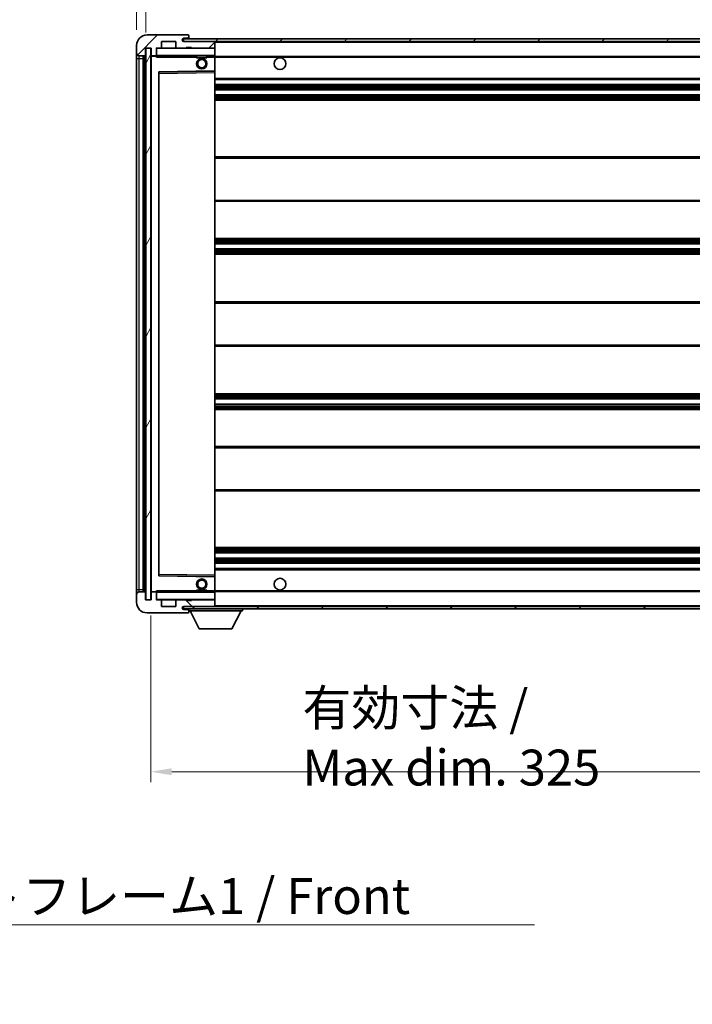
# Model space of a CAD drawing. Units: millimetres. Extents: x 58 to 12836, y 32 to 1578.
# Drawn here: x 2775 to 3033, y 991 to 1369 of the extents above; entities that cross this region are included whole.
import ezdxf

# ---------------------------------------------------------------- set-up
doc = ezdxf.new("R2010")
doc.units = ezdxf.units.MM
doc.header["$LTSCALE"] = 4
doc.layers.get('Defpoints').update_dxf_attribs({"lineweight": 25})
for name, color, linetype, lineweight in [('Dimension (ISO)', 7, 'Continuous', 18), ('Dimension (ISO) @ 1', 7, 'Continuous', 18), ('Hatch (ISO)', 1, 'Continuous', 18), ('Symbol (ISO)', 7, 'Continuous', 18), ('Visible (ISO)', 7, 'Continuous', 35), ('Visible Narrow (ISO)', 7, 'Continuous', 25)]:
    doc.layers.add(name, color=color, linetype=linetype, lineweight=lineweight)
doc.styles.add('Note Text (TK)', font='txt')
doc.dimstyles.new('Default - Method 1b (TK)', dxfattribs={"dimscale": 4, "dimtxt": 2.5, "dimasz": 2.5, "dimexe": 1, "dimexo": 1.5, "dimgap": 1, "dimtad": 1, "dimtoh": 1, "dimrnd": 1e-08, "dimdsep": 46, "dimtxsty": 'Note Text (TK)', "dimcen": 0.09, "dimdle": 5, "dimclrd": 100, "dimclre": 100, "dimclrt": 7, "dimadec": 1, "dimazin": 1, "dimtfac": 1, "dimtmove": 0, "dimatfit": 3, "dimfxl": 1, "dimtolj": 1, "dimlwd": -1, "dimlwe": -1, "dimarcsym": 0})
doc.dimstyles.new('Default - Method 1b (TK)$7', dxfattribs={"dimscale": 4, "dimtxt": 2.5, "dimasz": 2.5, "dimexe": 1, "dimexo": 1.5, "dimgap": 1, "dimtad": 1, "dimtoh": 1, "dimrnd": 1e-08, "dimdsep": 46, "dimtxsty": 'Note Text (TK)', "dimcen": 0.09, "dimdle": 5, "dimclrd": 100, "dimclre": 100, "dimclrt": 7, "dimadec": 1, "dimazin": 1, "dimtfac": 1, "dimtmove": 0, "dimatfit": 3, "dimfxl": 1, "dimtolj": 1, "dimlwd": -1, "dimlwe": -1, "dimarcsym": 0})
pattern_1 = [(45, (1552.25, -12), (-12.34785, 12.34785), [])]
pattern_2 = [(135.0002, (1552.25, -12), (-12.3478, -12.3479), [])]

# ---------------------------------------------------------------- blocks, each defined once
blk = doc.blocks.new('*D280')
at = {"layer": 'Defpoints', "color": 0}
for p in [(2825.6, 1146.21), (3150.6, 1146.31), (3150.6, 1080.31)]:
    blk.add_point(p, dxfattribs=at)
at = {"layer": 'Dimension (ISO)', "color": 100}
for p, q in [((2825.6, 1140.21), (2825.6, 1076.31)), ((3150.6, 1140.31), (3150.6, 1076.31)), ((2833.6, 1080.31), (3142.6, 1080.31))]:
    blk.add_line(p, q, dxfattribs=at)
for points in [[(2833.6, 1081.64), (2833.6, 1078.98), (2825.6, 1080.31)], [(3142.6, 1081.64), (3142.6, 1078.98), (3150.6, 1080.31)]]:
    blk.add_solid(points, dxfattribs=at)
at = {"layer": 'Dimension (ISO)', "color": 7, "insert": (2883.73, 1093.37), "char_height": 8, "attachment_point": 4, "style": 'Note Text (TK)'}
blk.add_mtext('\\A1;\\fＭＳ Ｐゴシック|b0|i0;\\H13.7500;有効寸法 / Max dim. 325', dxfattribs=at)
blk = doc.blocks.new('*D275')
at = {"layer": 'Defpoints', "color": 0}
for p in [(2823.6, 1388.29), (2820.1, 1358.71), (2823.6, 1357.71)]:
    blk.add_point(p, dxfattribs=at)
at = {"layer": 'Dimension (ISO)', "color": 100}
for p, q in [((2820.1, 1364.71), (2820.1, 1392.29)), ((2823.6, 1363.71), (2823.6, 1392.29)), ((2812.1, 1388.29), (2804.1, 1388.29)), ((2820.1, 1388.29), (2823.6, 1388.29)), ((2831.6, 1388.29), (2839.6, 1388.29))]:
    blk.add_line(p, q, dxfattribs=at)
for points in [[(2812.1, 1389.62), (2812.1, 1386.96), (2820.1, 1388.29)], [(2831.6, 1389.62), (2831.6, 1386.96), (2823.6, 1388.29)]]:
    blk.add_solid(points, dxfattribs=at)
at = {"layer": 'Dimension (ISO)', "color": 7, "insert": (2815.44, 1396.29), "char_height": 8, "attachment_point": 4, "style": 'Note Text (TK)'}
blk.add_mtext('\\A1;3.5', dxfattribs=at)

msp = doc.modelspace()

# ---------------------------------------------------------------- hatches: boundary and pattern name
at = {"layer": 'Hatch (ISO)'}
h = msp.add_hatch(dxfattribs=at)
h.set_pattern_fill('ANSI31', color=256, scale=139.7, style=0)
h.set_pattern_definition(pattern_1)
edge = h.paths.add_edge_path()
edge.add_ellipse((2827.4014, 1355.0087), major_axis=(0, -0.3), ratio=1, start_angle=0, end_angle=90)
edge.add_line((2827.7014, 1355.0087), (2827.7014, 1357.7087))
edge.add_line((2827.7014, 1357.7087), (2829.4014, 1357.7087))
edge.add_ellipse((2829.4014, 1358.0087), major_axis=(0, -0.3), ratio=1, start_angle=0, end_angle=90)
edge.add_line((2829.7014, 1358.0087), (2829.7014, 1360.2087))
edge.add_line((2829.7014, 1360.2087), (2835.1014, 1360.2087))
edge.add_line((2835.1014, 1360.2087), (2835.1014, 1358.0087))
edge.add_ellipse((2835.4014, 1358.0087), major_axis=(-0.3, 0), ratio=1, start_angle=0, end_angle=90)
edge.add_line((2835.4014, 1357.7087), (2839.1014, 1357.7087))
edge.add_line((2839.1014, 1357.7087), (2839.1014, 1357.9087))
edge.add_line((2839.1014, 1357.9087), (2841.1014, 1357.9087))
edge.add_line((2841.1014, 1357.9087), (2841.1014, 1357.7087))
edge.add_line((2841.1014, 1357.7087), (2849.8014, 1357.7087))
edge.add_ellipse((2849.8014, 1358.0087), major_axis=(0, -0.3), ratio=1, start_angle=0, end_angle=90)
edge.add_line((2850.1014, 1358.0087), (2850.1014, 1359.9087))
edge.add_ellipse((2849.8014, 1359.9087), major_axis=(0.3, 0), ratio=1, start_angle=0, end_angle=90)
edge.add_line((2849.8014, 1360.2087), (2838.2264, 1360.2087))
edge.add_ellipse((2838.2264, 1360.8337), major_axis=(0, -0.625), ratio=1, start_angle=348.463041, end_angle=360, ccw=False)
edge.add_ellipse((2838.2264, 1360.8337), major_axis=(-0.125, -0.6124), ratio=1, start_angle=191.536959, end_angle=360, ccw=False)
edge.add_line((2838.2264, 1361.4587), (2839.6014, 1361.4587))
edge.add_ellipse((2839.6014, 1361.9587), major_axis=(0, -0.5), ratio=1, start_angle=0, end_angle=90)
edge.add_line((2840.1014, 1361.9587), (2840.1014, 1362.4087))
edge.add_ellipse((2839.8014, 1362.4087), major_axis=(0.3, 0), ratio=1, start_angle=0, end_angle=90)
edge.add_line((2839.8014, 1362.7087), (2824.1014, 1362.7087))
edge.add_ellipse((2824.1014, 1358.7087), major_axis=(0, 4), ratio=1, start_angle=0, end_angle=90)
edge.add_line((2820.1014, 1358.7087), (2820.1014, 1355.7087))
edge.add_ellipse((2821.1014, 1355.7087), major_axis=(-1, 0), ratio=1, start_angle=0, end_angle=90)
edge.add_line((2821.1014, 1354.7087), (2823.2014, 1354.7087))
edge.add_ellipse((2823.2014, 1355.0087), major_axis=(0, -0.3), ratio=1, start_angle=0, end_angle=90)
edge.add_line((2823.5014, 1355.0087), (2823.5014, 1357.7087))
edge.add_line((2823.5014, 1357.7087), (2823.6014, 1357.7087))
edge.add_line((2823.6014, 1357.7087), (2825.6014, 1357.7087))
edge.add_line((2825.6014, 1357.7087), (2825.7014, 1357.7087))
edge.add_line((2825.7014, 1357.7087), (2825.7014, 1355.0087))
edge.add_ellipse((2826.0014, 1355.0087), major_axis=(-0.3, 0), ratio=1, start_angle=0, end_angle=90)
edge.add_line((2826.0014, 1354.7087), (2827.4014, 1354.7087))
h = msp.add_hatch(dxfattribs=at)
h.set_pattern_fill('ANSI31', color=256, scale=139.7, style=0)
h.set_pattern_definition(pattern_1)
edge = h.paths.add_edge_path()
edge.add_line((3157.6014, 1355.4587), (3152.6014, 1355.4587))
edge.add_line((3152.6014, 1355.4587), (3152.6014, 1354.4587))
edge.add_line((3152.6014, 1354.4587), (3157.6014, 1354.4587))
edge.add_ellipse((3157.6014, 1355.9587), major_axis=(0, -1.5), ratio=1, start_angle=0, end_angle=90)
edge.add_line((3159.1014, 1355.9587), (3159.1014, 1359.7087))
edge.add_ellipse((3157.6014, 1359.7087), major_axis=(1.5, 0), ratio=1, start_angle=0, end_angle=90)
edge.add_line((3157.6014, 1361.2087), (2838.1014, 1361.2087))
edge.add_line((2838.1014, 1361.2087), (2838.1014, 1360.2214))
edge.add_line((2838.1014, 1360.2214), (2838.1014, 1360.2087))
edge.add_line((2838.1014, 1360.2087), (2838.2264, 1360.2087))
edge.add_line((2838.2264, 1360.2087), (2849.8014, 1360.2087))
edge.add_line((2849.8014, 1360.2087), (3138.1014, 1360.2087))
edge.add_line((3138.1014, 1360.2087), (3144.0014, 1360.2087))
edge.add_line((3144.0014, 1360.2087), (3150.5014, 1360.2087))
edge.add_line((3150.5014, 1360.2087), (3157.1014, 1360.2087))
edge.add_line((3157.1014, 1360.2087), (3157.6014, 1360.2087))
edge.add_ellipse((3157.6014, 1359.7087), major_axis=(0, 0.5), ratio=1, start_angle=270, end_angle=360, ccw=False)
edge.add_line((3158.1014, 1359.7087), (3158.1014, 1355.9587))
edge.add_ellipse((3157.6014, 1355.9587), major_axis=(0.5, 0), ratio=1, start_angle=270, end_angle=360, ccw=False)
h = msp.add_hatch(dxfattribs=at)
h.set_pattern_fill('ANSI31', color=256, scale=139.7, angle=14.999978, style=0)
h.set_pattern_definition([(60, (1552.25, -12), (-15.12297, 8.73126), [])])
h.paths.add_polyline_path([(2825.6014, 1357.7087), (2823.6014, 1357.7087), (2823.6014, 1146.2087), (2825.6014, 1146.2087)])
h = msp.add_hatch(dxfattribs=at)
h.set_pattern_fill('ANSI31', color=256, scale=139.7, angle=90.00021, style=0)
h.set_pattern_definition(pattern_2)
edge = h.paths.add_edge_path()
edge.add_ellipse((2827.4014, 1148.9087), major_axis=(0.3, 0), ratio=1, start_angle=0, end_angle=90)
edge.add_line((2827.4014, 1149.2087), (2826.0014, 1149.2087))
edge.add_ellipse((2826.0014, 1148.9087), major_axis=(0, 0.3), ratio=1, start_angle=0, end_angle=90)
edge.add_line((2825.7014, 1148.9087), (2825.7014, 1146.2087))
edge.add_line((2825.7014, 1146.2087), (2825.6014, 1146.2087))
edge.add_line((2825.6014, 1146.2087), (2823.6014, 1146.2087))
edge.add_line((2823.6014, 1146.2087), (2823.5014, 1146.2087))
edge.add_line((2823.5014, 1146.2087), (2823.5014, 1148.9087))
edge.add_ellipse((2823.2014, 1148.9087), major_axis=(0.3, 0), ratio=1, start_angle=0, end_angle=90)
edge.add_line((2823.2014, 1149.2087), (2821.1014, 1149.2087))
edge.add_ellipse((2821.1014, 1148.2087), major_axis=(0, 1), ratio=1, start_angle=0, end_angle=90)
edge.add_line((2820.1014, 1148.2087), (2820.1014, 1145.2087))
edge.add_ellipse((2824.1014, 1145.2087), major_axis=(-4, 0), ratio=1, start_angle=0, end_angle=90)
edge.add_line((2824.1014, 1141.2087), (2839.8014, 1141.2087))
edge.add_ellipse((2839.8014, 1141.5087), major_axis=(0, -0.3), ratio=1, start_angle=0, end_angle=90)
edge.add_line((2840.1014, 1141.5087), (2840.1014, 1141.9587))
edge.add_ellipse((2839.6014, 1141.9587), major_axis=(0.5, 0), ratio=1, start_angle=0, end_angle=90)
edge.add_line((2839.6014, 1142.4587), (2838.2264, 1142.4587))
edge.add_ellipse((2838.2264, 1143.0837), major_axis=(0, -0.625), ratio=1, start_angle=191.536959, end_angle=360, ccw=False)
edge.add_ellipse((2838.2264, 1143.0837), major_axis=(-0.125, 0.6124), ratio=1, start_angle=348.463041, end_angle=360, ccw=False)
edge.add_line((2838.2264, 1143.7087), (2849.8014, 1143.7087))
edge.add_ellipse((2849.8014, 1144.0087), major_axis=(0, -0.3), ratio=1, start_angle=0, end_angle=90)
edge.add_line((2850.1014, 1144.0087), (2850.1014, 1145.9087))
edge.add_ellipse((2849.8014, 1145.9087), major_axis=(0.3, 0), ratio=1, start_angle=0, end_angle=90)
edge.add_line((2849.8014, 1146.2087), (2841.1014, 1146.2087))
edge.add_line((2841.1014, 1146.2087), (2841.1014, 1146.0087))
edge.add_line((2841.1014, 1146.0087), (2839.1014, 1146.0087))
edge.add_line((2839.1014, 1146.0087), (2839.1014, 1146.2087))
edge.add_line((2839.1014, 1146.2087), (2835.4014, 1146.2087))
edge.add_ellipse((2835.4014, 1145.9087), major_axis=(0, 0.3), ratio=1, start_angle=0, end_angle=90)
edge.add_line((2835.1014, 1145.9087), (2835.1014, 1143.7087))
edge.add_line((2835.1014, 1143.7087), (2829.7014, 1143.7087))
edge.add_line((2829.7014, 1143.7087), (2829.7014, 1145.9087))
edge.add_ellipse((2829.4014, 1145.9087), major_axis=(0.3, 0), ratio=1, start_angle=0, end_angle=90)
edge.add_line((2829.4014, 1146.2087), (2827.7014, 1146.2087))
edge.add_line((2827.7014, 1146.2087), (2827.7014, 1148.9087))
h = msp.add_hatch(dxfattribs=at)
h.set_pattern_fill('ANSI31', color=256, scale=139.7, angle=90.00021, style=0)
h.set_pattern_definition(pattern_2)
edge = h.paths.add_edge_path()
edge.add_line((3152.6014, 1148.4587), (3157.6014, 1148.4587))
edge.add_ellipse((3157.6014, 1147.9587), major_axis=(0, 0.5), ratio=1, start_angle=270, end_angle=360, ccw=False)
edge.add_line((3158.1014, 1147.9587), (3158.1014, 1144.2087))
edge.add_ellipse((3157.6014, 1144.2087), major_axis=(0.5, 0), ratio=1, start_angle=270, end_angle=360, ccw=False)
edge.add_line((3157.6014, 1143.7087), (3157.1014, 1143.7087))
edge.add_line((3157.1014, 1143.7087), (3150.5014, 1143.7087))
edge.add_line((3150.5014, 1143.7087), (3144.0014, 1143.7087))
edge.add_line((3144.0014, 1143.7087), (3138.1014, 1143.7087))
edge.add_line((3138.1014, 1143.7087), (2849.8014, 1143.7087))
edge.add_line((2849.8014, 1143.7087), (2838.2264, 1143.7087))
edge.add_line((2838.2264, 1143.7087), (2838.1014, 1143.7087))
edge.add_line((2838.1014, 1143.7087), (2838.1014, 1143.6961))
edge.add_line((2838.1014, 1143.6961), (2838.1014, 1142.7087))
edge.add_line((2838.1014, 1142.7087), (3157.6014, 1142.7087))
edge.add_ellipse((3157.6014, 1144.2087), major_axis=(0, -1.5), ratio=1, start_angle=0, end_angle=90)
edge.add_line((3159.1014, 1144.2087), (3159.1014, 1147.9587))
edge.add_ellipse((3157.6014, 1147.9587), major_axis=(1.5, 0), ratio=1, start_angle=0, end_angle=90)
edge.add_line((3157.6014, 1149.4587), (3152.6014, 1149.4587))
edge.add_line((3152.6014, 1149.4587), (3152.6014, 1148.4587))

# ---------------------------------------------------------------- linework, layer by layer
at = {"layer": 'Visible (ISO)'}
for p, q in [((2839.8014, 1362.7087), (2824.1014, 1362.7087)), ((2839.8014, 1362.7087), (2839.8514, 1362.7087)), ((2840.1014, 1362.4587), (2840.1014, 1362.4087)), ((2820.1014, 1358.7087), (2820.1014, 1355.7087)), ((2829.7014, 1358.0087), (2829.7014, 1360.2087)), ((2829.7014, 1360.2087), (2835.1014, 1360.2087)), ((2835.1014, 1360.2087), (2835.1014, 1358.0087)), ((3157.6014, 1361.2087), (2838.1014, 1361.2087)), ((2838.1014, 1361.2087), (2838.1014, 1360.2087)), ((2838.1014, 1360.2087), (3157.6014, 1360.2087)), ((2838.2264, 1361.4587), (2839.6014, 1361.4587)), ((2849.8014, 1360.2087), (2838.2264, 1360.2087)), ((2839.6014, 1361.4587), (2840.1014, 1361.4587)), ((2840.1014, 1361.9587), (2840.1014, 1362.4087)), ((2840.1014, 1361.4587), (2840.1014, 1361.9587)), ((2840.1014, 1361.4587), (2840.1014, 1361.2087)), ((2850.1014, 1359.9087), (2850.1014, 1360.2087)), ((2850.1014, 1358.0087), (2850.1014, 1359.9087)), ((2820.1014, 1355.7087), (2820.1014, 1353.7087)), ((2823.5014, 1355.0087), (2823.5014, 1357.7087)), ((2823.5014, 1357.7087), (2825.7014, 1357.7087)), ((2825.6014, 1357.7087), (2823.6014, 1357.7087)), ((2823.6014, 1357.7087), (2823.6014, 1146.2087)), ((2825.6014, 1146.2087), (2825.6014, 1357.7087)), ((2825.7014, 1357.7087), (2825.7014, 1355.0087)), ((2827.7014, 1355.0087), (2827.7014, 1357.7087)), ((2827.7014, 1357.7087), (2829.4014, 1357.7087)), ((2827.7014, 1355.0087), (2827.7014, 1354.8087)), ((2835.4014, 1357.7087), (2829.4014, 1357.7087)), ((2835.4014, 1357.7087), (2839.1014, 1357.7087)), ((2839.1014, 1357.7087), (2839.1014, 1357.9087)), ((2839.1014, 1357.9087), (2841.1014, 1357.9087)), ((2841.1014, 1357.7087), (2839.1014, 1357.7087)), ((2841.1014, 1357.9087), (2841.1014, 1357.7087)), ((2841.1014, 1357.7087), (2849.8014, 1357.7087)), ((2850.0014, 1357.7087), (2849.8014, 1357.7087)), ((2850.1014, 1357.6087), (2850.1014, 1358.0087)), ((2850.1014, 1354.8087), (2850.1014, 1357.6087)), ((2820.1014, 1353.7087), (2820.1014, 1150.2087)), ((2821.1014, 1354.7087), (2823.2014, 1354.7087)), ((2822.6014, 1149.2087), (2822.6014, 1354.7087)), ((2822.9014, 1354.7087), (2822.9014, 1149.2087)), ((2825.7014, 1354.6087), (2825.7014, 1149.3087)), ((2826.0014, 1354.7087), (2825.8014, 1354.7087)), ((2826.0014, 1354.7087), (2827.4014, 1354.7087)), ((2827.7014, 1354.7087), (2827.4014, 1354.7087)), ((2827.7014, 1354.8087), (2827.7014, 1354.5404)), ((2827.8014, 1354.7087), (2850.0014, 1354.7087)), ((2843.1014, 1354.7087), (2843.1014, 1354.0087)), ((2847.1014, 1354.0087), (2843.1014, 1354.0087)), ((2847.1014, 1354.7087), (2847.1014, 1354.0087)), ((2850.1014, 1354.2087), (2850.1014, 1354.8087)), ((2850.1014, 1354.4587), (3141.9611, 1354.4587)), ((2850.1014, 1348.9071), (2850.1014, 1354.2087)), ((2828.7014, 1155.5571), (2828.7014, 1348.3604)), ((2828.7998, 1348.4603), (2850.0031, 1348.8071)), ((2850.1014, 1348.307), (2850.1014, 1348.9071)), ((2850.1014, 1155.6104), (2850.1014, 1348.307)), ((2850.1014, 1345.7087), (3150.6014, 1345.7087)), ((2850.1014, 1343.7087), (3150.6014, 1343.7087)), ((2850.1014, 1341.7087), (3150.6014, 1341.7087)), ((2850.1014, 1339.7087), (3150.6014, 1339.7087)), ((2850.1014, 1337.7087), (3150.6014, 1337.7087)), ((2850.1014, 1315.9587), (3150.6014, 1315.9587)), ((2850.1014, 1298.9587), (3150.6014, 1298.9587)), ((2850.1014, 1284.7087), (3150.6014, 1284.7087)), ((2850.1014, 1282.7087), (3150.6014, 1282.7087)), ((2850.1014, 1280.7087), (3150.6014, 1280.7087)), ((2850.1014, 1278.7087), (3150.6014, 1278.7087)), ((2850.1014, 1260.4587), (3150.6014, 1260.4587)), ((2850.1014, 1243.4587), (3150.6014, 1243.4587)), ((2850.1014, 1225.2087), (3150.6014, 1225.2087)), ((2850.1014, 1223.2087), (3150.6014, 1223.2087)), ((2850.1014, 1221.2087), (3150.6014, 1221.2087)), ((2850.1014, 1219.2087), (3150.6014, 1219.2087)), ((2850.1014, 1204.9587), (3150.6014, 1204.9587)), ((2850.1014, 1187.9587), (3150.6014, 1187.9587)), ((2850.1014, 1166.2087), (3150.6014, 1166.2087)), ((2850.1014, 1164.2087), (3150.6014, 1164.2087)), ((2850.1014, 1162.2087), (3150.6014, 1162.2087)), ((2850.1014, 1160.2087), (3150.6014, 1160.2087)), ((2850.0031, 1155.1103), (2828.7998, 1155.4571)), ((2850.1014, 1158.2087), (3150.6014, 1158.2087)), ((2850.1014, 1155.0104), (2850.1014, 1155.6104)), ((2850.1014, 1149.7087), (2850.1014, 1155.0104)), ((2820.1014, 1150.2087), (2820.1014, 1148.2087)), ((2820.1014, 1148.2087), (2820.1014, 1145.2087)), ((2823.2014, 1149.2087), (2821.1014, 1149.2087)), ((2823.5014, 1146.2087), (2823.5014, 1148.9087)), ((2825.7014, 1148.9087), (2825.7014, 1146.2087)), ((2825.8014, 1149.2087), (2826.0014, 1149.2087)), ((2827.4014, 1149.2087), (2826.0014, 1149.2087)), ((2827.4014, 1149.2087), (2827.7014, 1149.2087)), ((2827.7014, 1149.3771), (2827.7014, 1149.1087)), ((2827.7014, 1149.1087), (2827.7014, 1148.9087)), ((2827.7014, 1146.2087), (2827.7014, 1148.9087)), ((2850.0014, 1149.2087), (2827.8014, 1149.2087)), ((2843.1014, 1149.9087), (2847.1014, 1149.9087)), ((2843.1014, 1149.2087), (2843.1014, 1149.9087)), ((2847.1014, 1149.2087), (2847.1014, 1149.9087)), ((2850.1014, 1149.1087), (2850.1014, 1149.7087)), ((2850.1014, 1149.4587), (3141.9611, 1149.4587)), ((2850.1014, 1146.3087), (2850.1014, 1149.1087)), ((2825.7014, 1146.2087), (2823.5014, 1146.2087)), ((2823.6014, 1146.2087), (2825.6014, 1146.2087)), ((2829.4014, 1146.2087), (2827.7014, 1146.2087)), ((2829.4014, 1146.2087), (2835.4014, 1146.2087)), ((2829.7014, 1143.7087), (2829.7014, 1145.9087)), ((2835.1014, 1143.7087), (2829.7014, 1143.7087)), ((2835.1014, 1145.9087), (2835.1014, 1143.7087)), ((2839.1014, 1146.2087), (2835.4014, 1146.2087)), ((3157.6014, 1143.7087), (2838.1014, 1143.7087)), ((2838.1014, 1143.7087), (2838.1014, 1142.7087)), ((2838.2264, 1143.7087), (2849.8014, 1143.7087)), ((2839.1014, 1146.0087), (2839.1014, 1146.2087)), ((2839.1014, 1146.2087), (2841.1014, 1146.2087)), ((2841.1014, 1146.0087), (2839.1014, 1146.0087)), ((2849.8014, 1146.2087), (2841.1014, 1146.2087)), ((2841.1014, 1146.2087), (2841.1014, 1146.0087)), ((2849.8014, 1146.2087), (2850.0014, 1146.2087)), ((2850.1014, 1145.9087), (2850.1014, 1146.3087)), ((2850.1014, 1144.0087), (2850.1014, 1145.9087)), ((2850.1014, 1143.7087), (2850.1014, 1144.0087)), ((2824.1014, 1141.2087), (2839.8014, 1141.2087)), ((2838.1014, 1142.7087), (3157.6014, 1142.7087)), ((2839.6014, 1142.4587), (2838.2264, 1142.4587)), ((2840.1014, 1142.4587), (2839.6014, 1142.4587)), ((2839.8514, 1141.2087), (2839.8014, 1141.2087)), ((2840.1014, 1142.7087), (2840.1014, 1142.0087)), ((2840.1014, 1141.9587), (2840.1014, 1142.0087)), ((2840.1014, 1142.0087), (2860.7014, 1142.0087)), ((2840.1014, 1141.5087), (2840.1014, 1141.9587)), ((2840.1014, 1141.5087), (2840.1014, 1141.4587)), ((2844.1514, 1135.1087), (2840.6014, 1142.0087)), ((2856.6514, 1135.1087), (2860.2014, 1142.0087)), ((2860.7014, 1142.7087), (2860.7014, 1142.0087)), ((2844.1514, 1135.1087), (2856.6514, 1135.1087))]:
    msp.add_line(p, q, dxfattribs=at)
for centre, radius in [((2845.1014, 1351.7087), 2), ((2845.1014, 1351.7087), 1.5706), ((2875.1014, 1351.7087), 2.25), ((2845.1014, 1152.2087), 2), ((2845.1014, 1152.2087), 1.5706), ((2875.1014, 1152.2087), 2.25)]:
    msp.add_circle(centre, radius, dxfattribs=at)
for centre, radius, start, end in [((2824.1014, 1358.7087), 4, 90, 180), ((2839.8014, 1362.4087), 0.3, 0, 90), ((2839.8514, 1362.4587), 0.25, 0, 90), ((2838.2264, 1360.8337), 0.625, 90, 270), ((2839.6014, 1361.9587), 0.5, 270, 0), ((2849.8014, 1359.9087), 0.3, 0, 90), ((2821.1014, 1355.7087), 1, 180, 270), ((2823.2014, 1355.0087), 0.3, 270, 0), ((2826.0014, 1355.0087), 0.3, 180, 270), ((2827.4014, 1355.0087), 0.3, 270, 0), ((2827.8014, 1357.6087), 0.1, 90, 180), ((2829.4014, 1358.0087), 0.3, 270, 0), ((2835.4014, 1358.0087), 0.3, 180, 270), ((2849.8014, 1358.0087), 0.3, 270, 0), ((2850.0014, 1357.6087), 0.1, 0, 90), ((2825.8014, 1354.6087), 0.1, 90, 180), ((2827.8014, 1354.8087), 0.1, 180, 270), ((2850.0014, 1354.8087), 0.1, 270, 0), ((2828.8014, 1348.3604), 0.1, 90.936997, 180), ((2850.0014, 1348.9071), 0.1, 270.936997, 0), ((2828.8014, 1155.5571), 0.1, 180, 269.063003), ((2850.0014, 1155.0104), 0.1, 0, 89.063003), ((2821.1014, 1148.2087), 1, 90, 180), ((2823.2014, 1148.9087), 0.3, 0, 90), ((2825.8014, 1149.3087), 0.1, 180, 270), ((2826.0014, 1148.9087), 0.3, 90, 180), ((2827.4014, 1148.9087), 0.3, 0, 90), ((2827.8014, 1149.1087), 0.1, 90, 180), ((2850.0014, 1149.1087), 0.1, 0, 90), ((2824.1014, 1145.2087), 4, 180, 270), ((2827.8014, 1146.3087), 0.1, 180, 270), ((2829.4014, 1145.9087), 0.3, 0, 90), ((2835.4014, 1145.9087), 0.3, 90, 180), ((2838.2264, 1143.0837), 0.625, 90, 270), ((2849.8014, 1145.9087), 0.3, 0, 90), ((2849.8014, 1144.0087), 0.3, 270, 0), ((2850.0014, 1146.3087), 0.1, 270, 0), ((2839.6014, 1141.9587), 0.5, 0, 90), ((2839.8014, 1141.5087), 0.3, 270, 0), ((2839.8514, 1141.4587), 0.25, 270, 0)]:
    msp.add_arc(centre, radius, start, end, dxfattribs=at)
for points in [[(2827.8014, 1354.2087), (2827.7564, 1354.3095), (2827.7014, 1354.43), (2827.7014, 1354.5404)], [(2827.7014, 1149.3771), (2827.7014, 1149.4874), (2827.7564, 1149.608), (2827.8014, 1149.7087)]]:
    msp.add_open_spline(points, degree=3, dxfattribs=at)
at = {"layer": 'Visible Narrow (ISO)'}
for p, q in [((2850.0014, 1360.2087), (2850.0014, 1360.1323)), ((2850.1014, 1359.9087), (3137.6432, 1359.9087)), ((2827.8014, 1357.6087), (2827.7014, 1357.6087)), ((2827.8014, 1357.7087), (2827.8014, 1357.6087)), ((2827.8014, 1354.8087), (2827.8014, 1357.6087)), ((2827.8014, 1357.6087), (2850.0014, 1357.6087)), ((2850.0014, 1357.7851), (2850.0014, 1357.7087)), ((2850.0014, 1357.7087), (2850.0014, 1357.6087)), ((2850.1014, 1357.6087), (2850.0014, 1357.6087)), ((2850.0014, 1357.6087), (2850.0014, 1354.8087)), ((2820.1014, 1353.7087), (2821.1014, 1353.7087)), ((2821.1014, 1353.7087), (2821.1014, 1354.7087)), ((2821.1014, 1150.2087), (2821.1014, 1353.7087)), ((2821.1014, 1353.7087), (2822.6014, 1353.7087)), ((2823.1514, 1149.2087), (2823.1514, 1354.7087)), ((2825.8014, 1354.6087), (2825.7014, 1354.6087)), ((2825.8014, 1354.7087), (2825.8014, 1354.6087)), ((2825.8014, 1354.6087), (2827.7014, 1354.6087)), ((2825.8014, 1149.3087), (2825.8014, 1354.6087)), ((2827.7014, 1354.8087), (2827.8014, 1354.8087)), ((2827.8014, 1354.8087), (2827.8014, 1354.7087)), ((2850.0014, 1354.8087), (2827.8014, 1354.8087)), ((2827.8014, 1354.2087), (2827.8014, 1354.7087)), ((2827.8014, 1354.2087), (2843.1014, 1354.2087)), ((2847.1014, 1354.2087), (2850.0014, 1354.2087)), ((2850.0014, 1354.7087), (2850.0014, 1354.8087)), ((2850.0014, 1354.8087), (2850.1014, 1354.8087)), ((2850.0014, 1354.7087), (2850.0014, 1354.2087)), ((2850.1014, 1354.2087), (2850.0014, 1354.2087)), ((2850.0014, 1354.2087), (2850.0014, 1348.9071)), ((2850.1014, 1354.1587), (3150.6014, 1354.1587)), ((2850.0014, 1348.9071), (2828.6014, 1348.5571)), ((2828.6014, 1348.5571), (2828.6014, 1155.3604)), ((2828.6014, 1348.5571), (2828.7998, 1348.4603)), ((2828.7014, 1348.3604), (2828.6014, 1348.5571)), ((2828.8014, 1347.9603), (2828.7014, 1347.9603)), ((2828.8014, 1347.9603), (2828.7998, 1348.4603)), ((2828.8014, 1347.9603), (2850.0014, 1348.307)), ((2828.8014, 1155.9572), (2828.8014, 1347.9603)), ((2850.1014, 1348.9071), (2850.0014, 1348.9071)), ((2850.0031, 1348.8071), (2850.0014, 1348.9071)), ((2850.0031, 1348.8071), (2850.0014, 1348.307)), ((2850.1014, 1348.307), (2850.0014, 1348.307)), ((2850.0014, 1348.307), (2850.0014, 1155.6104)), ((2850.1014, 1346.2087), (3150.6014, 1346.2087)), ((2850.1014, 1343.2087), (3150.6014, 1343.2087)), ((2850.1014, 1342.7295), (3150.6014, 1342.7295)), ((2850.1014, 1342.2964), (3150.6014, 1342.2964)), ((2850.1014, 1341.7757), (3150.6014, 1341.7757)), ((2850.1014, 1339.6417), (3150.6014, 1339.6417)), ((2850.1014, 1339.121), (3150.6014, 1339.121)), ((2850.1014, 1338.688), (3150.6014, 1338.688)), ((2850.1014, 1338.2087), (3150.6014, 1338.2087)), ((2850.1014, 1315.4587), (3150.6014, 1315.4587)), ((2850.1014, 1299.4587), (3150.6014, 1299.4587)), ((2850.1014, 1284.2087), (3150.6014, 1284.2087)), ((2850.1014, 1283.7295), (3150.6014, 1283.7295)), ((2850.1014, 1283.2964), (3150.6014, 1283.2964)), ((2850.1014, 1282.7757), (3150.6014, 1282.7757)), ((2850.1014, 1280.6417), (3150.6014, 1280.6417)), ((2850.1014, 1280.121), (3150.6014, 1280.121)), ((2850.1014, 1279.688), (3150.6014, 1279.688)), ((2850.1014, 1279.2087), (3150.6014, 1279.2087)), ((2850.1014, 1259.9587), (3150.6014, 1259.9587)), ((2850.1014, 1243.9587), (3150.6014, 1243.9587)), ((2850.1014, 1224.7087), (3150.6014, 1224.7087)), ((2850.1014, 1224.2295), (3150.6014, 1224.2295)), ((2850.1014, 1223.7964), (3150.6014, 1223.7964)), ((2850.1014, 1223.2757), (3150.6014, 1223.2757)), ((2850.1014, 1221.1417), (3150.6014, 1221.1417)), ((2850.1014, 1220.621), (3150.6014, 1220.621)), ((2850.1014, 1220.188), (3150.6014, 1220.188)), ((2850.1014, 1219.7087), (3150.6014, 1219.7087)), ((2850.1014, 1204.4587), (3150.6014, 1204.4587)), ((2850.1014, 1188.4587), (3150.6014, 1188.4587)), ((2850.1014, 1165.7087), (3150.6014, 1165.7087)), ((2850.1014, 1165.2295), (3150.6014, 1165.2295)), ((2850.1014, 1164.7964), (3150.6014, 1164.7964)), ((2850.1014, 1164.2757), (3150.6014, 1164.2757)), ((2850.1014, 1162.1417), (3150.6014, 1162.1417)), ((2850.1014, 1161.621), (3150.6014, 1161.621)), ((2850.1014, 1161.188), (3150.6014, 1161.188)), ((2850.1014, 1160.7087), (3150.6014, 1160.7087)), ((2828.6014, 1155.3604), (2828.7014, 1155.5571)), ((2828.7998, 1155.4571), (2828.6014, 1155.3604)), ((2828.6014, 1155.3604), (2850.0014, 1155.0104)), ((2828.8014, 1155.9572), (2828.7014, 1155.9572)), ((2828.7998, 1155.4571), (2828.8014, 1155.9572)), ((2850.0014, 1155.6104), (2828.8014, 1155.9572)), ((2850.1014, 1155.6104), (2850.0014, 1155.6104)), ((2850.0014, 1155.6104), (2850.0031, 1155.1103)), ((2850.0014, 1155.0104), (2850.0031, 1155.1103)), ((2850.0014, 1155.0104), (2850.1014, 1155.0104)), ((2850.0014, 1155.0104), (2850.0014, 1149.7087)), ((2850.1014, 1157.7087), (3150.6014, 1157.7087)), ((2820.1014, 1150.2087), (2821.1014, 1150.2087)), ((2821.1014, 1149.2087), (2821.1014, 1150.2087)), ((2821.1014, 1150.2087), (2822.6014, 1150.2087)), ((2825.7014, 1149.3087), (2825.8014, 1149.3087)), ((2827.7014, 1149.3087), (2825.8014, 1149.3087)), ((2825.8014, 1149.3087), (2825.8014, 1149.2087)), ((2827.8014, 1149.1087), (2827.7014, 1149.1087)), ((2827.8014, 1149.2087), (2827.8014, 1149.7087)), ((2843.1014, 1149.7087), (2827.8014, 1149.7087)), ((2827.8014, 1149.2087), (2827.8014, 1149.1087)), ((2827.8014, 1146.3087), (2827.8014, 1149.1087)), ((2827.8014, 1149.1087), (2850.0014, 1149.1087)), ((2850.0014, 1149.7087), (2847.1014, 1149.7087)), ((2850.1014, 1149.7087), (2850.0014, 1149.7087)), ((2850.0014, 1149.7087), (2850.0014, 1149.2087)), ((2850.0014, 1149.2087), (2850.0014, 1149.1087)), ((2850.1014, 1149.1087), (2850.0014, 1149.1087)), ((2850.0014, 1149.1087), (2850.0014, 1146.3087)), ((2850.1014, 1149.7587), (3150.6014, 1149.7587)), ((2827.7014, 1146.3087), (2827.8014, 1146.3087)), ((2827.8014, 1146.3087), (2827.8014, 1146.2087)), ((2850.0014, 1146.3087), (2827.8014, 1146.3087)), ((2850.0014, 1146.2087), (2850.0014, 1146.3087)), ((2850.0014, 1146.3087), (2850.1014, 1146.3087)), ((2850.0014, 1146.2087), (2850.0014, 1146.1323)), ((2850.0014, 1143.7851), (2850.0014, 1143.7087)), ((2850.1014, 1144.0087), (3137.6432, 1144.0087))]:
    msp.add_line(p, q, dxfattribs=at)

# ---------------------------------------------------------------- texts
at = {"layer": 'Symbol (ISO)', "color": 7, "insert": (2701.2595, 1039.5419), "char_height": 13.75, "width": 284.247067, "attachment_point": 1, "line_spacing_factor": 1.5, "style": 'Note Text (TK)'}
msp.add_mtext('{\\fＭＳ Ｐゴシック|b0|i0;フロントフレーム1 / Front frame1}', dxfattribs=at)

# ---------------------------------------------------------------- dimensions: what is measured, and where the dimension line sits
at = {"layer": 'Dimension (ISO) @ 1', "color": 100}
dim = msp.add_linear_dim(base=(2823.6014, 1388.2894), p1=(2820.1014, 1358.7087), p2=(2823.6014, 1357.7087), angle=180, dimstyle='Default - Method 1b (TK)', override={"dimscale": 1, "dimtxt": 8, "dimasz": 8, "dimexe": 4, "dimexo": 6, "dimgap": 4, "dimtoh": 0, "dimdec": 2, "dimcen": 0.36, "dimtol": 0, "dimlim": 0, "dimtp": 0, "dimtm": 0, "dimtdec": 2, "dimtix": 0, "dimtofl": 1, "dimtmove": 0, "dimatfit": 1}, dxfattribs=at)
dim.commit()
dim.dimension.update_dxf_attribs({"geometry": '*D275', "text_midpoint": (2821.8514, 1388.2894), "dimtype": 128})
dim = msp.add_linear_dim(base=(3150.6014, 1080.3087), p1=(2825.6014, 1146.2087), p2=(3150.6014, 1146.3087), text='\\fＭＳ Ｐゴシック|b0|i0;\\H13.7500;有効寸法 / Max dim. <>', dimstyle='Default - Method 1b (TK)', override={"dimscale": 1, "dimtxt": 8, "dimasz": 8, "dimexe": 4, "dimexo": 6, "dimgap": 4, "dimtoh": 0, "dimdec": 2, "dimcen": 0.36, "dimtol": 0, "dimlim": 0, "dimtp": 0, "dimtm": 0, "dimtdec": 2, "dimtix": 0, "dimtofl": 0, "dimtmove": 0, "dimatfit": 1}, dxfattribs=at)
dim.commit()
dim.dimension.update_dxf_attribs({"geometry": '*D280', "text_midpoint": (2988.1014, 1080.3087), "dimtype": 128})

# ---------------------------------------------------------------- leaders
at = {"layer": 'Symbol (ISO)', "color": 100, "annotation_type": 0, "has_hookline": 1}
for points, hookline_direction, text_width in [([(3139.6687, 1359.0917), (3077.2791, 1461.1519), (3067.2791, 1461.1519)], 1, 233.2812), ([(2637.3026, 1108.1695), (2691.2595, 1021.686), (2701.2595, 1021.686)], 0, 271.4062)]:
    msp.add_leader(points, dimstyle='Default - Method 1b (TK)$7', override={"dimgap": 0, "dimtad": 1}, dxfattribs=dict(at, hookline_direction=hookline_direction, text_width=text_width))

doc.saveas('drawing.dxf')
